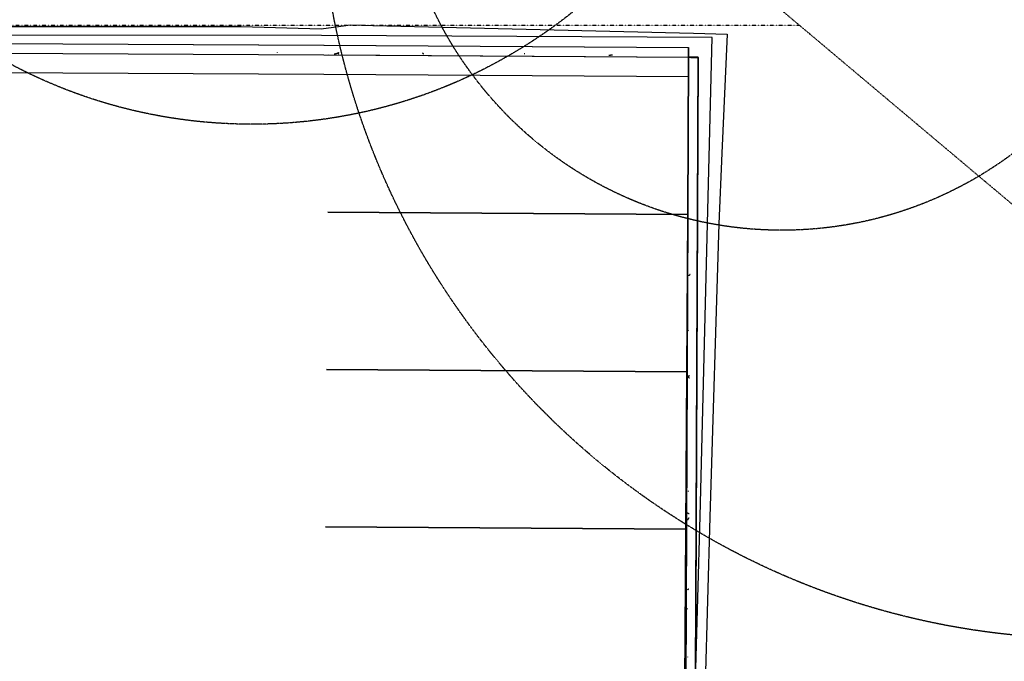
# Model space of a CAD drawing. Extents: x -129611 to 268830, y -106050 to 106889.
# Drawn here: x 129542 to 144866, y 23647 to 33638 of the extents above; entities that cross this region are included whole.
import ezdxf

# ---------------------------------------------------------------- set-up
doc = ezdxf.new("R2010")
doc.units = 0
doc.linetypes.add('X-2559-S$0$EDG-1DOT-2', pattern=[5, 2, -1.4, 0.2, -1.4])
doc.linetypes.add('X-2559-S$0$EDG-DASH-1', pattern=[2.25, 1.5, -0.75])
for name, color, linetype in [('X-2559-S$0$A-DETL', 11, 'CONTINUOUS'), ('X-2559-S$0$A-FLOR', 11, 'CONTINUOUS'), ('X-2559-S$0$A-FLOR-PATT', 11, 'CONTINUOUS'), ('X-2559-S$0$C-PRKG', 11, 'CONTINUOUS'), ('X-2559-S$0$C-PROP-LINE', 133, 'X-2559-S$0$EDG-1DOT-2'), ('X-XREF', 7, 'CONTINUOUS')]:
    doc.layers.add(name, color=color, linetype=linetype)

# ---------------------------------------------------------------- blocks, each defined once
blk = doc.blocks.new('X-2559-S')
at = {"layer": 'X-2559-S$0$A-DETL', "color": 31, "linetype": 'X-2559-S$0$EDG-DASH-1'}
for centre, radius in [((-38243, 67859), 8000), ((-28879, 57924), 12000), ((-32875, 60611), 6000)]:
    blk.add_circle(centre, radius, dxfattribs=at)
at = {"layer": 'X-2559-S$0$A-FLOR'}
for p, q in [((-40570, 61572), (-45756, 64519)), ((-40614, 61418), (-45823, 64411)), ((-45818, 64414), (-40610, 61421)), ((-45895, 64282), (-40687, 61290)), ((-44736, 64099), (-41590, 62311)), ((-46044, 64022), (-40836, 61030)), ((-41590, 62311), (-40524, 61665)), ((-40524, 61665), (-40163, 61517)), ((-35298, 58541), (-40570, 61572)), ((-40163, 61517), (-40101, 61492)), ((-40101, 61492), (-39801, 61312)), ((-35699, 58584), (-40614, 61418)), ((-40610, 61421), (-35694, 58587)), ((-39801, 61312), (-35517, 58740)), ((-40687, 61290), (-35771, 58455)), ((-40836, 61030), (-35921, 58195)), ((-35517, 58740), (-35070, 58471)), ((-39143, 52149), (-35298, 58541)), ((-35770, 58455), (-35694, 58587)), ((-35699, 58584), (-35754, 58489)), ((-35694, 58587), (-35699, 58584)), ((-42658, 46449), (-35771, 58455)), ((-35771, 58455), (-42658, 46449)), ((-35070, 58471), (-36055, 56900)), ((-35771, 58455), (-35921, 58195)), ((-35763, 58472), (-35771, 58455)), ((-35769, 58457), (-35771, 58455)), ((-35771, 58455), (-35756, 58444)), ((-35639, 58382), (-35769, 58457)), ((-35739, 58434), (-35644, 58379)), ((-35644, 58379), (-42113, 47102)), ((-40433, 50024), (-35639, 58382)), ((-35644, 58379), (-35639, 58382)), ((-36057, 56898), (-36643, 55963)), ((-36643, 55963), (-39021, 52061)), ((-40469, 49966), (-39143, 52149)), ((-39021, 52061), (-41820, 47440))]:
    blk.add_line(p, q, dxfattribs=at)
for centre, major_axis, ratio, start_param, end_param in [((-35753, 58489), (10, 17.3), 0.008812, 1.586709, 3.004856), ((-35738, 58434), (-17.3, 10), 0.015893, 0.143802, 1.561949)]:
    blk.add_ellipse(centre, major_axis=major_axis, ratio=ratio, start_param=start_param, end_param=end_param, dxfattribs=at)
at = {"layer": 'X-2559-S$0$A-FLOR-PATT'}
for p, q in [((-41298, 61681), (-41297, 61682)), ((-41297, 61682), (-41297, 61682)), ((-41297, 61682), (-41296, 61682)), ((-41296, 61682), (-41295, 61682)), ((-41295, 61682), (-41294, 61682)), ((-41294, 61682), (-41294, 61682)), ((-40542, 61224), (-40541, 61224)), ((-40541, 61224), (-40540, 61223)), ((-40540, 61223), (-40539, 61223)), ((-40539, 61223), (-40538, 61222)), ((-40538, 61222), (-40537, 61222)), ((-40537, 61222), (-40536, 61221)), ((-40536, 61221), (-40535, 61221)), ((-40535, 61221), (-40535, 61221)), ((-40535, 61221), (-40534, 61220)), ((-40534, 61220), (-40533, 61220)), ((-40533, 61220), (-40532, 61220)), ((-40532, 61220), (-40531, 61219)), ((-40531, 61219), (-40530, 61219)), ((-40530, 61219), (-40529, 61219)), ((-40529, 61219), (-40528, 61218)), ((-40528, 61218), (-40527, 61218)), ((-40527, 61218), (-40526, 61218)), ((-40526, 61218), (-40525, 61217)), ((-40525, 61217), (-40524, 61217)), ((-40524, 61217), (-40523, 61217)), ((-40523, 61217), (-40522, 61216)), ((-40522, 61216), (-40522, 61216)), ((-40522, 61216), (-40521, 61216)), ((-40521, 61216), (-40520, 61215)), ((-40520, 61215), (-40519, 61215)), ((-40519, 61215), (-40518, 61215)), ((-40518, 61215), (-40517, 61215)), ((-40517, 61215), (-40516, 61214)), ((-40516, 61214), (-40515, 61214)), ((-40515, 61214), (-40514, 61214)), ((-40514, 61214), (-40513, 61214)), ((-40513, 61214), (-40512, 61213)), ((-40512, 61213), (-40511, 61213)), ((-40511, 61213), (-40510, 61213)), ((-40510, 61213), (-40509, 61213)), ((-40509, 61213), (-40508, 61213)), ((-40508, 61213), (-40507, 61212)), ((-40507, 61212), (-40506, 61212)), ((-40506, 61212), (-40505, 61212)), ((-40505, 61212), (-40504, 61212)), ((-40504, 61212), (-40503, 61211)), ((-40503, 61211), (-40502, 61211)), ((-40502, 61211), (-40501, 61211)), ((-40501, 61211), (-40500, 61211)), ((-40500, 61211), (-40499, 61211)), ((-40499, 61211), (-40498, 61211)), ((-40498, 61211), (-40497, 61210)), ((-40497, 61210), (-40496, 61210)), ((-40496, 61210), (-40495, 61210)), ((-40495, 61210), (-40494, 61210)), ((-40494, 61210), (-40493, 61210)), ((-40493, 61210), (-40492, 61210)), ((-40492, 61210), (-40491, 61209)), ((-40491, 61209), (-40490, 61209)), ((-40490, 61209), (-40489, 61209)), ((-40489, 61209), (-40488, 61209)), ((-40488, 61209), (-40486, 61209)), ((-40487, 61192), (-40486, 61192)), ((-40486, 61209), (-40485, 61209)), ((-40486, 61192), (-40486, 61192)), ((-40486, 61192), (-40485, 61192)), ((-40485, 61209), (-40484, 61209)), ((-40485, 61192), (-40485, 61193)), ((-40485, 61193), (-40484, 61193)), ((-40484, 61209), (-40483, 61208)), ((-40484, 61193), (-40484, 61193)), ((-40484, 61193), (-40483, 61193)), ((-40483, 61208), (-40482, 61208)), ((-40483, 61193), (-40482, 61194)), ((-40482, 61208), (-40481, 61208)), ((-40482, 61194), (-40481, 61195)), ((-40482, 61194), (-40482, 61194)), ((-40481, 61208), (-40480, 61208)), ((-40481, 61195), (-40480, 61195)), ((-40480, 61208), (-40479, 61208)), ((-40480, 61195), (-40480, 61196)), ((-40480, 61196), (-40479, 61196)), ((-40479, 61208), (-40478, 61208)), ((-40479, 61196), (-40478, 61197)), ((-40478, 61208), (-40477, 61208)), ((-40478, 61197), (-40477, 61198)), ((-40477, 61208), (-40476, 61208)), ((-40477, 61198), (-40476, 61198)), ((-40476, 61208), (-40475, 61207)), ((-40476, 61199), (-40475, 61200)), ((-40476, 61198), (-40476, 61199)), ((-40475, 61207), (-40474, 61207)), ((-40475, 61200), (-40474, 61201)), ((-40474, 61207), (-40473, 61207)), ((-40474, 61201), (-40473, 61201)), ((-40473, 61207), (-40472, 61207)), ((-40473, 61201), (-40472, 61202)), ((-40472, 61207), (-40471, 61207)), ((-40472, 61202), (-40471, 61203)), ((-40471, 61207), (-40470, 61207)), ((-40471, 61203), (-40470, 61204)), ((-40470, 61207), (-40469, 61207)), ((-40470, 61204), (-40469, 61205)), ((-40469, 61206), (-40468, 61207)), ((-40469, 61207), (-40468, 61207)), ((-40469, 61205), (-40469, 61206)), ((-39339, 60557), (-39339, 60556)), ((-39339, 60556), (-39339, 60555)), ((-39339, 60555), (-39339, 60554)), ((-39339, 60554), (-39339, 60554)), ((-39339, 60554), (-39339, 60553)), ((-39339, 60553), (-39338, 60552)), ((-39338, 60552), (-39338, 60552)), ((-39338, 60552), (-39338, 60551)), ((-39338, 60551), (-39338, 60550)), ((-39338, 60550), (-39338, 60549)), ((-39338, 60549), (-39337, 60549)), ((-39337, 60549), (-39337, 60548)), ((-39337, 60548), (-39337, 60547)), ((-39337, 60547), (-39337, 60547)), ((-39337, 60547), (-39337, 60546)), ((-39337, 60546), (-39337, 60545)), ((-39337, 60545), (-39336, 60545)), ((-39336, 60545), (-39336, 60544)), ((-39336, 60544), (-39336, 60543)), ((-39336, 60543), (-39336, 60543)), ((-39336, 60543), (-39336, 60542)), ((-39336, 60542), (-39335, 60541)), ((-39335, 60541), (-39335, 60541)), ((-39335, 60541), (-39335, 60540)), ((-39335, 60540), (-39335, 60539)), ((-39335, 60539), (-39334, 60539)), ((-39334, 60539), (-39334, 60538)), ((-39334, 60538), (-39334, 60537)), ((-39334, 60537), (-39334, 60537)), ((-37967, 59767), (-37960, 59763)), ((-36834, 59094), (-36831, 59093)), ((-36831, 59093), (-36829, 59092)), ((-36829, 59092), (-36826, 59091)), ((-36826, 59091), (-36824, 59090)), ((-36824, 59090), (-36821, 59089)), ((-36821, 59089), (-36819, 59088)), ((-36819, 59088), (-36816, 59087)), ((-36816, 59087), (-36814, 59086)), ((-36814, 59086), (-36812, 59085)), ((-36812, 59085), (-36809, 59084)), ((-36809, 59084), (-36807, 59083)), ((-36807, 59083), (-36804, 59082)), ((-36804, 59082), (-36802, 59081)), ((-36802, 59081), (-36799, 59080)), ((-36799, 59080), (-36797, 59079)), ((-36797, 59079), (-36794, 59078)), ((-36794, 59078), (-36792, 59077)), ((-36792, 59077), (-36789, 59076)), ((-36789, 59076), (-36787, 59075)), ((-36787, 59075), (-36785, 59074)), ((-36785, 59074), (-36782, 59073)), ((-37444, 55492), (-37443, 55493)), ((-37443, 55493), (-37443, 55493)), ((-37443, 55493), (-37442, 55493)), ((-37442, 55493), (-37441, 55494)), ((-37441, 55494), (-37441, 55494)), ((-37441, 55494), (-37440, 55494)), ((-37440, 55494), (-37439, 55495)), ((-37439, 55495), (-37439, 55495)), ((-37439, 55495), (-37438, 55495)), ((-37438, 55495), (-37437, 55496)), ((-37437, 55496), (-37437, 55496)), ((-37437, 55496), (-37436, 55496)), ((-37436, 55496), (-37435, 55497)), ((-37435, 55497), (-37435, 55497)), ((-37435, 55497), (-37434, 55497)), ((-37434, 55497), (-37433, 55498)), ((-37433, 55498), (-37433, 55498)), ((-37433, 55498), (-37432, 55498)), ((-37432, 55498), (-37431, 55499)), ((-37431, 55499), (-37431, 55499)), ((-37431, 55499), (-37430, 55499)), ((-37430, 55499), (-37429, 55500)), ((-37429, 55500), (-37429, 55500)), ((-37429, 55500), (-37428, 55500)), ((-37428, 55500), (-37427, 55501)), ((-37427, 55501), (-37426, 55501)), ((-37426, 55501), (-37425, 55502)), ((-37426, 55501), (-37426, 55501)), ((-37425, 55502), (-37424, 55502)), ((-37424, 55502), (-37423, 55503)), ((-37424, 55502), (-37424, 55502)), ((-37423, 55503), (-37422, 55503)), ((-37422, 55503), (-37421, 55503)), ((-37421, 55503), (-37421, 55504)), ((-37421, 55504), (-37420, 55504)), ((-37420, 55504), (-37419, 55504)), ((-37878, 54750), (-37877, 54751)), ((-37877, 54751), (-37876, 54752)), ((-37877, 54751), (-37877, 54751)), ((-37877, 54751), (-37877, 54751)), ((-37876, 54752), (-37876, 54753)), ((-37876, 54752), (-37876, 54752)), ((-38234, 54129), (-38233, 54130)), ((-38234, 54128), (-38234, 54129)), ((-38234, 54129), (-38234, 54129)), ((-38234, 54127), (-38234, 54128)), ((-38234, 54128), (-38234, 54128)), ((-38234, 54126), (-38234, 54127)), ((-38234, 54127), (-38234, 54127)), ((-38234, 54125), (-38234, 54126)), ((-38234, 54126), (-38234, 54126)), ((-38234, 54124), (-38234, 54125)), ((-38234, 54125), (-38234, 54125)), ((-38234, 54123), (-38234, 54124)), ((-38234, 54124), (-38234, 54124)), ((-38234, 54122), (-38234, 54123)), ((-38234, 54121), (-38234, 54122)), ((-38234, 54122), (-38234, 54122)), ((-38234, 54120), (-38234, 54121)), ((-38234, 54121), (-38234, 54121)), ((-38233, 54120), (-38234, 54120)), ((-38233, 54130), (-38233, 54131)), ((-38233, 54130), (-38233, 54130)), ((-38233, 54119), (-38233, 54120)), ((-38233, 54118), (-38233, 54119)), ((-38233, 54117), (-38233, 54118)), ((-38233, 54118), (-38233, 54118)), ((-38233, 54116), (-38233, 54117)), ((-38232, 54115), (-38233, 54116)), ((-38233, 54116), (-38233, 54116)), ((-38232, 54114), (-38232, 54115)), ((-38232, 54115), (-38232, 54115)), ((-38232, 54113), (-38232, 54114)), ((-38231, 54112), (-38232, 54113)), ((-38232, 54113), (-38232, 54113)), ((-38231, 54111), (-38231, 54112)), ((-38231, 54110), (-38231, 54111)), ((-38231, 54111), (-38231, 54111)), ((-38230, 54109), (-38231, 54110)), ((-38230, 54108), (-38230, 54109)), ((-38230, 54109), (-38230, 54109)), ((-38230, 54107), (-38230, 54108)), ((-38229, 54107), (-38230, 54107)), ((-38229, 54106), (-38229, 54107)), ((-38229, 54105), (-38229, 54106)), ((-38228, 54105), (-38229, 54105)), ((-38228, 54104), (-38228, 54105)), ((-38228, 54103), (-38228, 54104)), ((-38228, 54102), (-38228, 54103)), ((-38227, 54102), (-38228, 54102)), ((-38227, 54141), (-38227, 54141)), ((-38227, 54141), (-38226, 54141)), ((-38227, 54101), (-38227, 54102)), ((-38227, 54100), (-38227, 54101)), ((-38226, 54100), (-38227, 54100)), ((-38226, 54141), (-38225, 54141)), ((-38226, 54099), (-38226, 54100)), ((-38226, 54098), (-38226, 54099)), ((-38225, 54141), (-38224, 54141)), ((-38224, 54141), (-38223, 54140)), ((-38223, 54140), (-38222, 54140)), ((-38222, 54140), (-38220, 54139)), ((-38220, 54139), (-38219, 54139)), ((-38219, 54139), (-38217, 54138)), ((-38217, 54138), (-38215, 54138)), ((-38215, 54138), (-38213, 54137)), ((-38213, 54137), (-38211, 54136)), ((-38211, 54136), (-38209, 54135)), ((-38209, 54135), (-38207, 54135)), ((-38207, 54135), (-38205, 54134)), ((-39110, 52576), (-39106, 52583)), ((-39290, 52286), (-39291, 52287)), ((-39291, 52287), (-39291, 52287)), ((-39290, 52285), (-39290, 52286)), ((-39290, 52286), (-39290, 52286)), ((-39290, 52284), (-39290, 52285)), ((-39290, 52285), (-39290, 52285)), ((-39289, 52284), (-39290, 52284)), ((-39289, 52283), (-39289, 52284)), ((-39289, 52282), (-39289, 52283)), ((-39288, 52282), (-39289, 52282)), ((-39288, 52281), (-39288, 52282)), ((-39287, 52280), (-39288, 52281)), ((-39287, 52279), (-39287, 52280)), ((-39286, 52279), (-39287, 52279)), ((-39285, 52278), (-39286, 52279)), ((-39285, 52277), (-39285, 52278)), ((-39284, 52276), (-39285, 52277)), ((-39283, 52275), (-39284, 52276)), ((-39282, 52274), (-39283, 52275)), ((-39283, 52275), (-39283, 52275)), ((-39281, 52273), (-39282, 52274)), ((-39280, 52272), (-39281, 52273)), ((-39279, 52271), (-39280, 52272)), ((-39279, 52270), (-39279, 52271)), ((-39278, 52269), (-39279, 52270)), ((-39277, 52268), (-39278, 52269)), ((-39276, 52267), (-39277, 52268)), ((-39341, 52197), (-39340, 52198)), ((-39341, 52196), (-39341, 52197)), ((-39341, 52195), (-39340, 52196)), ((-39341, 52195), (-39341, 52196)), ((-39341, 52195), (-39341, 52195)), ((-39340, 52199), (-39339, 52200)), ((-39340, 52198), (-39340, 52199)), ((-39340, 52198), (-39340, 52198)), ((-39340, 52196), (-39340, 52196)), ((-39340, 52196), (-39339, 52196)), ((-39339, 52202), (-39338, 52203)), ((-39339, 52201), (-39339, 52202)), ((-39339, 52200), (-39339, 52201)), ((-39339, 52196), (-39339, 52197)), ((-39339, 52197), (-39338, 52197)), ((-39338, 52204), (-39337, 52205)), ((-39338, 52203), (-39338, 52204)), ((-39338, 52197), (-39338, 52198)), ((-39338, 52198), (-39337, 52198)), ((-39337, 52206), (-39337, 52207)), ((-39337, 52207), (-39336, 52207)), ((-39337, 52205), (-39337, 52206)), ((-39337, 52198), (-39336, 52199)), ((-39337, 52198), (-39337, 52198)), ((-39336, 52208), (-39335, 52209)), ((-39336, 52207), (-39336, 52208)), ((-39336, 52199), (-39335, 52200)), ((-39336, 52199), (-39336, 52199)), ((-39335, 52200), (-39335, 52200)), ((-39335, 52200), (-39334, 52200)), ((-39334, 52200), (-39333, 52201)), ((-39333, 52201), (-39333, 52201)), ((-39333, 52201), (-39332, 52201)), ((-39332, 52201), (-39332, 52202)), ((-39332, 52202), (-39331, 52202)), ((-39331, 52202), (-39330, 52202)), ((-39330, 52202), (-39330, 52203)), ((-39330, 52203), (-39329, 52203)), ((-39329, 52203), (-39328, 52204)), ((-39329, 52203), (-39329, 52203)), ((-39328, 52204), (-39327, 52204)), ((-39327, 52204), (-39326, 52205)), ((-39327, 52204), (-39327, 52204)), ((-39326, 52205), (-39325, 52205)), ((-39325, 52205), (-39324, 52206)), ((-39325, 52205), (-39325, 52205)), ((-39324, 52206), (-39323, 52206)), ((-39323, 52206), (-39322, 52207)), ((-39323, 52206), (-39323, 52206)), ((-39322, 52207), (-39321, 52207)), ((-39321, 52207), (-39320, 52208)), ((-39321, 52207), (-39321, 52207)), ((-39320, 52208), (-39319, 52208)), ((-39319, 52208), (-39318, 52209)), ((-39319, 52208), (-39319, 52208)), ((-39318, 52209), (-39317, 52209)), ((-39317, 52209), (-39316, 52209)), ((-39316, 52209), (-39315, 52210)), ((-39316, 52209), (-39316, 52209)), ((-39315, 52210), (-39314, 52210)), ((-39314, 52210), (-39313, 52211)), ((-39314, 52210), (-39314, 52210)), ((-39313, 52211), (-39312, 52211)), ((-39312, 52211), (-39311, 52211)), ((-39311, 52211), (-39311, 52212)), ((-39311, 52212), (-39310, 52212)), ((-39310, 52212), (-39309, 52212)), ((-39309, 52212), (-39308, 52213)), ((-39309, 52212), (-39309, 52212)), ((-39308, 52213), (-39307, 52213)), ((-39878, 51249), (-39878, 51249)), ((-39878, 51249), (-39877, 51249)), ((-39877, 51249), (-39876, 51249)), ((-39876, 51249), (-39876, 51250)), ((-39876, 51250), (-39875, 51250)), ((-39875, 51250), (-39875, 51250)), ((-39875, 51250), (-39874, 51250)), ((-39874, 51250), (-39873, 51251)), ((-39873, 51251), (-39873, 51251)), ((-39873, 51251), (-39872, 51251)), ((-39872, 51251), (-39871, 51251)), ((-39871, 51251), (-39870, 51252)), ((-39871, 51251), (-39871, 51251)), ((-39870, 51252), (-39869, 51252)), ((-39869, 51252), (-39869, 51252)), ((-39869, 51252), (-39868, 51252)), ((-39868, 51252), (-39867, 51252)), ((-39867, 51252), (-39866, 51253)), ((-39867, 51252), (-39867, 51252)), ((-39866, 51253), (-39865, 51253)), ((-39865, 51253), (-39865, 51253)), ((-39865, 51253), (-39864, 51253)), ((-39864, 51253), (-39863, 51253)), ((-39863, 51253), (-39862, 51254)), ((-39862, 51254), (-39862, 51254)), ((-39862, 51254), (-39861, 51254)), ((-39861, 51254), (-39860, 51254)), ((-39860, 51254), (-39860, 51254)), ((-39860, 51254), (-39859, 51254)), ((-39859, 51254), (-39858, 51255)), ((-39858, 51255), (-39857, 51255)), ((-39857, 51255), (-39857, 51255)), ((-40028, 50990), (-40024, 50997)), ((-40394, 50334), (-40390, 50341))]:
    blk.add_line(p, q, dxfattribs=at)
at = {"layer": 'X-2559-S$0$C-PRKG'}
for p, q in [((-40623, 61253), (-35771, 58455)), ((-41846, 59130), (-36995, 56333)), ((-36995, 56333), (-41846, 59130)), ((-35771, 58455), (-36995, 56333)), ((-43070, 57008), (-38219, 54211)), ((-38219, 54211), (-43070, 57008)), ((-36995, 56333), (-38219, 54211)), ((-44294, 54886), (-39443, 52088)), ((-39443, 52088), (-44294, 54886)), ((-38219, 54211), (-39443, 52088)), ((-39443, 52088), (-40667, 49966))]:
    blk.add_line(p, q, dxfattribs=at)
at = {"layer": 'X-2559-S$0$C-PROP-LINE'}
for p, q in [((-34023, 58029), (-80049, 84179)), ((-34023, 58029), (-80049, 84179)), ((-39432, 72734), (-34023, 58029)), ((-28589, 43351), (-34023, 58029))]:
    blk.add_line(p, q, dxfattribs=at)

msp = doc.modelspace()

# ---------------------------------------------------------------- block references
at = {"layer": 'X-XREF', "rotation": 29.59999999999999}
msp.add_blockref('X-2559-S', (199926.9, -103), dxfattribs=at)

doc.saveas('drawing.dxf')
